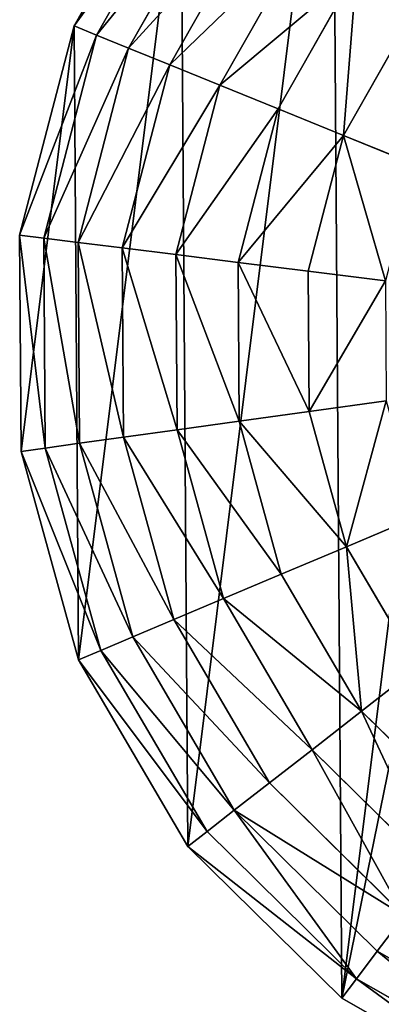
# Model space of a CAD drawing. Extents: x 0 to 8772, y 0 to 5937.
# Drawn here: x 3026 to 3136, y 2509 to 2808 of the extents above; entities that cross this region are included whole.
import ezdxf

# ---------------------------------------------------------------- set-up
doc = ezdxf.new("R2010")
doc.units = 0
doc.header["$LTSCALE"] = 25.4
doc.layers.get('0').update_dxf_attribs({"color": 13, "linetype": 'CONTINUOUS'})

msp = doc.modelspace()

# ---------------------------------------------------------------- linework, layer by layer
at = {"color": 2}
for p, q in [((3075.25, 2863.49), (3042.76, 2806.29)), ((3075.25, 2863.49), (3042.76, 2806.29)), ((3081.13, 2859.05, 32.93), (3049.58, 2803.52, 32.93)), ((3081.13, 2859.05, 32.93), (3049.58, 2803.52, 32.93)), ((3089.53, 2852.7, 64.73), (3059.34, 2799.56, 64.73)), ((3089.53, 2852.7, 64.73), (3059.34, 2799.56, 64.73)), ((3100.35, 2844.51, 94.99), (3071.91, 2794.46, 94.99)), ((3100.35, 2844.51, 94.99), (3071.91, 2794.46, 94.99)), ((3113.45, 2834.6, 123.35), (3087.14, 2788.27, 123.35)), ((3113.45, 2834.6, 123.35), (3087.14, 2788.27, 123.35)), ((3128.68, 2823.08, 149.46), (3104.83, 2781.09, 149.46)), ((3128.68, 2823.08, 149.46), (3104.83, 2781.09, 149.46)), ((3145.85, 2810.1, 172.98), (3124.77, 2772.99, 172.98)), ((3145.85, 2810.1, 172.98), (3124.77, 2772.99, 172.98)), ((3042.76, 2806.29), (3026.17, 2742.63)), ((3042.76, 2806.29), (3026.17, 2742.63)), ((3049.58, 2803.52, 32.93), (3042.76, 2806.29)), ((3049.58, 2803.52, 32.93), (3042.76, 2806.29)), ((3049.58, 2803.52, 32.93), (3033.48, 2741.72, 32.93)), ((3049.58, 2803.52, 32.93), (3033.48, 2741.72, 32.93)), ((3059.34, 2799.56, 64.73), (3049.58, 2803.52, 32.93)), ((3059.34, 2799.56, 64.73), (3049.58, 2803.52, 32.93)), ((3059.34, 2799.56, 64.73), (3043.94, 2740.42, 64.73)), ((3059.34, 2799.56, 64.73), (3043.94, 2740.42, 64.73)), ((3071.91, 2794.46, 94.99), (3059.34, 2799.56, 64.73)), ((3071.91, 2794.46, 94.99), (3059.34, 2799.56, 64.73)), ((3071.91, 2794.46, 94.99), (3057.4, 2738.74, 94.99)), ((3071.91, 2794.46, 94.99), (3057.4, 2738.74, 94.99)), ((3087.14, 2788.27, 123.35), (3071.91, 2794.46, 94.99)), ((3087.14, 2788.27, 123.35), (3071.91, 2794.46, 94.99)), ((3087.14, 2788.27, 123.35), (3073.7, 2736.71, 123.35)), ((3087.14, 2788.27, 123.35), (3073.7, 2736.71, 123.35)), ((3104.83, 2781.09, 149.46), (3087.14, 2788.27, 123.35)), ((3104.83, 2781.09, 149.46), (3087.14, 2788.27, 123.35)), ((3104.83, 2781.09, 149.46), (3092.65, 2734.35, 149.46)), ((3104.83, 2781.09, 149.46), (3092.65, 2734.35, 149.46)), ((3124.77, 2772.99, 172.98), (3104.83, 2781.09, 149.46)), ((3124.77, 2772.99, 172.98), (3104.83, 2781.09, 149.46)), ((3124.77, 2772.99, 172.98), (3114.01, 2731.69, 172.98)), ((3124.77, 2772.99, 172.98), (3114.01, 2731.69, 172.98)), ((3146.71, 2764.08, 193.62), (3124.77, 2772.99, 172.98)), ((3146.71, 2764.08, 193.62), (3124.77, 2772.99, 172.98)), ((3033.48, 2741.72, 32.93), (3026.17, 2742.63)), ((3033.48, 2741.72, 32.93), (3026.17, 2742.63)), ((3026.17, 2742.63), (3026.63, 2676.85)), ((3026.17, 2742.63), (3026.63, 2676.85)), ((3043.94, 2740.42, 64.73), (3033.48, 2741.72, 32.93)), ((3033.48, 2741.72, 32.93), (3033.93, 2677.86, 32.93)), ((3043.94, 2740.42, 64.73), (3033.48, 2741.72, 32.93)), ((3033.48, 2741.72, 32.93), (3033.93, 2677.86, 32.93)), ((3057.4, 2738.74, 94.99), (3043.94, 2740.42, 64.73)), ((3043.94, 2740.42, 64.73), (3044.36, 2679.31, 64.73)), ((3057.4, 2738.74, 94.99), (3043.94, 2740.42, 64.73)), ((3043.94, 2740.42, 64.73), (3044.36, 2679.31, 64.73)), ((3073.7, 2736.71, 123.35), (3057.4, 2738.74, 94.99)), ((3057.4, 2738.74, 94.99), (3057.8, 2681.17, 94.99)), ((3073.7, 2736.71, 123.35), (3057.4, 2738.74, 94.99)), ((3057.4, 2738.74, 94.99), (3057.8, 2681.17, 94.99)), ((3092.65, 2734.35, 149.46), (3073.7, 2736.71, 123.35)), ((3073.7, 2736.71, 123.35), (3074.08, 2683.43, 123.35)), ((3092.65, 2734.35, 149.46), (3073.7, 2736.71, 123.35)), ((3073.7, 2736.71, 123.35), (3074.08, 2683.43, 123.35)), ((3114.01, 2731.69, 172.98), (3092.65, 2734.35, 149.46)), ((3092.65, 2734.35, 149.46), (3092.99, 2686.06, 149.46)), ((3114.01, 2731.69, 172.98), (3092.65, 2734.35, 149.46)), ((3092.65, 2734.35, 149.46), (3092.99, 2686.06, 149.46)), ((3114.01, 2731.69, 172.98), (3114.31, 2689.01, 172.98)), ((3137.51, 2728.76, 193.62), (3114.01, 2731.69, 172.98)), ((3114.01, 2731.69, 172.98), (3114.31, 2689.01, 172.98)), ((3137.51, 2728.76, 193.62), (3114.01, 2731.69, 172.98)), ((3137.76, 2692.27, 193.62), (3114.31, 2689.01, 172.98)), ((3137.76, 2692.27, 193.62), (3114.31, 2689.01, 172.98)), ((3114.31, 2689.01, 172.98), (3092.99, 2686.06, 149.46)), ((3114.31, 2689.01, 172.98), (3092.99, 2686.06, 149.46)), ((3114.31, 2689.01, 172.98), (3125.64, 2647.87, 172.98)), ((3114.31, 2689.01, 172.98), (3125.64, 2647.87, 172.98)), ((3092.99, 2686.06, 149.46), (3074.08, 2683.43, 123.35)), ((3092.99, 2686.06, 149.46), (3074.08, 2683.43, 123.35)), ((3092.99, 2686.06, 149.46), (3105.82, 2639.49, 149.46)), ((3092.99, 2686.06, 149.46), (3105.82, 2639.49, 149.46)), ((3057.8, 2681.17, 94.99), (3044.36, 2679.31, 64.73)), ((3057.8, 2681.17, 94.99), (3044.36, 2679.31, 64.73)), ((3074.08, 2683.43, 123.35), (3057.8, 2681.17, 94.99)), ((3074.08, 2683.43, 123.35), (3057.8, 2681.17, 94.99)), ((3057.8, 2681.17, 94.99), (3073.09, 2625.67, 94.99)), ((3057.8, 2681.17, 94.99), (3073.09, 2625.67, 94.99)), ((3074.08, 2683.43, 123.35), (3088.23, 2632.06, 123.35)), ((3074.08, 2683.43, 123.35), (3088.23, 2632.06, 123.35)), ((3044.36, 2679.31, 64.73), (3033.93, 2677.86, 32.93)), ((3044.36, 2679.31, 64.73), (3033.93, 2677.86, 32.93)), ((3044.36, 2679.31, 64.73), (3060.59, 2620.39, 64.73)), ((3044.36, 2679.31, 64.73), (3060.59, 2620.39, 64.73)), ((3033.93, 2677.86, 32.93), (3026.63, 2676.85)), ((3033.93, 2677.86, 32.93), (3026.63, 2676.85)), ((3026.63, 2676.85), (3044.1, 2613.43)), ((3026.63, 2676.85), (3044.1, 2613.43)), ((3033.93, 2677.86, 32.93), (3050.89, 2616.29, 32.93)), ((3033.93, 2677.86, 32.93), (3050.89, 2616.29, 32.93)), ((3147.46, 2657.08, 193.62), (3125.64, 2647.87, 172.98)), ((3147.46, 2657.08, 193.62), (3125.64, 2647.87, 172.98)), ((3125.64, 2647.87, 172.98), (3105.82, 2639.49, 149.46)), ((3125.64, 2647.87, 172.98), (3105.82, 2639.49, 149.46)), ((3125.64, 2647.87, 172.98), (3147.24, 2611.06, 172.98)), ((3125.64, 2647.87, 172.98), (3147.24, 2611.06, 172.98)), ((3105.82, 2639.49, 149.46), (3088.23, 2632.06, 123.35)), ((3105.82, 2639.49, 149.46), (3088.23, 2632.06, 123.35)), ((3105.82, 2639.49, 149.46), (3130.26, 2597.84, 149.46)), ((3105.82, 2639.49, 149.46), (3130.26, 2597.84, 149.46)), ((3088.23, 2632.06, 123.35), (3073.09, 2625.67, 94.99)), ((3088.23, 2632.06, 123.35), (3073.09, 2625.67, 94.99)), ((3088.23, 2632.06, 123.35), (3115.19, 2586.11, 123.35)), ((3088.23, 2632.06, 123.35), (3115.19, 2586.11, 123.35)), ((3073.09, 2625.67, 94.99), (3060.59, 2620.39, 64.73)), ((3073.09, 2625.67, 94.99), (3060.59, 2620.39, 64.73)), ((3073.09, 2625.67, 94.99), (3102.22, 2576.01, 94.99)), ((3073.09, 2625.67, 94.99), (3102.22, 2576.01, 94.99)), ((3060.59, 2620.39, 64.73), (3050.89, 2616.29, 32.93)), ((3060.59, 2620.39, 64.73), (3050.89, 2616.29, 32.93)), ((3060.59, 2620.39, 64.73), (3091.52, 2567.68, 64.73)), ((3060.59, 2620.39, 64.73), (3091.52, 2567.68, 64.73)), ((3050.89, 2616.29, 32.93), (3044.1, 2613.43)), ((3050.89, 2616.29, 32.93), (3044.1, 2613.43)), ((3050.89, 2616.29, 32.93), (3083.21, 2561.21, 32.93)), ((3050.89, 2616.29, 32.93), (3083.21, 2561.21, 32.93)), ((3044.1, 2613.43), (3077.39, 2556.69)), ((3044.1, 2613.43), (3077.39, 2556.69)), ((3147.24, 2611.06, 172.98), (3130.26, 2597.84, 149.46)), ((3147.24, 2611.06, 172.98), (3130.26, 2597.84, 149.46)), ((3130.26, 2597.84, 149.46), (3115.19, 2586.11, 123.35)), ((3130.26, 2597.84, 149.46), (3115.19, 2586.11, 123.35)), ((3130.26, 2597.84, 149.46), (3164.64, 2563.93, 149.46)), ((3130.26, 2597.84, 149.46), (3164.64, 2563.93, 149.46)), ((3115.19, 2586.11, 123.35), (3102.22, 2576.01, 94.99)), ((3115.19, 2586.11, 123.35), (3102.22, 2576.01, 94.99)), ((3115.19, 2586.11, 123.35), (3153.13, 2548.7, 123.35)), ((3115.19, 2586.11, 123.35), (3153.13, 2548.7, 123.35)), ((3102.22, 2576.01, 94.99), (3091.52, 2567.68, 64.73)), ((3102.22, 2576.01, 94.99), (3091.52, 2567.68, 64.73)), ((3102.22, 2576.01, 94.99), (3143.21, 2535.59, 94.99)), ((3102.22, 2576.01, 94.99), (3143.21, 2535.59, 94.99)), ((3091.52, 2567.68, 64.73), (3083.21, 2561.21, 32.93)), ((3091.52, 2567.68, 64.73), (3083.21, 2561.21, 32.93)), ((3091.52, 2567.68, 64.73), (3135.03, 2524.77, 64.73)), ((3091.52, 2567.68, 64.73), (3135.03, 2524.77, 64.73)), ((3083.21, 2561.21, 32.93), (3077.39, 2556.69)), ((3083.21, 2561.21, 32.93), (3077.39, 2556.69)), ((3083.21, 2561.21, 32.93), (3128.68, 2516.37, 32.93)), ((3083.21, 2561.21, 32.93), (3128.68, 2516.37, 32.93)), ((3077.39, 2556.69), (3124.23, 2510.49)), ((3077.39, 2556.69), (3124.23, 2510.49)), ((3143.21, 2535.59, 94.99), (3135.03, 2524.77, 64.73)), ((3143.21, 2535.59, 94.99), (3135.03, 2524.77, 64.73)), ((3135.03, 2524.77, 64.73), (3128.68, 2516.37, 32.93)), ((3135.03, 2524.77, 64.73), (3128.68, 2516.37, 32.93)), ((3135.03, 2524.77, 64.73), (3188.17, 2494.58, 64.73)), ((3135.03, 2524.77, 64.73), (3188.17, 2494.58, 64.73)), ((3128.68, 2516.37, 32.93), (3124.23, 2510.49)), ((3128.68, 2516.37, 32.93), (3124.23, 2510.49)), ((3128.68, 2516.37, 32.93), (3184.21, 2484.83, 32.93)), ((3128.68, 2516.37, 32.93), (3184.21, 2484.83, 32.93)), ((3124.23, 2510.49), (3181.43, 2478)), ((3124.23, 2510.49), (3181.43, 2478))]:
    msp.add_line(p, q, dxfattribs=at)

# ---------------------------------------------------------------- meshes
mesh = msp.add_polyface(dxfattribs=at)
corners = [(3342.58, 2673.07), (3334.92, 2722.25), (3333.82, 2668.24), (3346.64, 2712.73), (3349.54, 2682), (3352.54, 2702.87), (3353.29, 2692.64), (3181.43, 2478), (3164.64, 2708.14), (3124.23, 2510.49), (3196.82, 2690.37), (3245.09, 2461.42), (3234.81, 2759.18), (3240.51, 2746.78), (3249.02, 2714.97), (3310.88, 2461.88), (3259.55, 2679.56), (3266.84, 2664.81), (3275.01, 2652.92), (3284.53, 2643.38), (3295.84, 2635.71), (3306.65, 2630.99), (3317.65, 2628.66), (3374.3, 2479.35), (3328.81, 2628.73), (3340.16, 2631.2), (3351.09, 2636.07), (3361, 2643.38), (3369.91, 2653.11), (3377.8, 2665.28), (3431.04, 2512.64), (3383.48, 2677.41), (3387.04, 2689.38), (3388.48, 2701.19), (3399.65, 2928.72), (3428.25, 2912.48), (3475.09, 2866.28), (3477.23, 2559.48), (3508.38, 2809.54), (3509.73, 2616.68), (3525.85, 2746.12), (3526.31, 2680.34), (3026.63, 2676.85), (3042.76, 2806.29), (3026.17, 2742.63), (3044.1, 2613.43), (3075.25, 2863.49), (3077.39, 2556.69), (3121.44, 2910.33), (3178.18, 2943.62), (3231.69, 2829.59), (3241.61, 2961.09), (3247.28, 2815.84), (3307.39, 2961.55), (3259.74, 2798.66), (3270.65, 2773.5), (3281.57, 2735.77), (3289.45, 2706.77), (3295.31, 2690.71), (3303.01, 2679.45), (3312.57, 2671.85), (3371.05, 2944.97), (3323.68, 2667.75), (3357.43, 2754.87), (3369.42, 2745.16), (3378.48, 2734.93), (3384.61, 2724.15), (3387.81, 2712.84)]
mesh.append_faces([[corners[k] for k in face] for face in [(5, 4, 6), (40, 39, 41), (42, 43, 44)]], dxfattribs={"vtx0": -1, "color": 2})
mesh.append_faces([[corners[k] for k in face] for face in [(0, 1, 2), (1, 0, 3), (3, 4, 5), (7, 8, 9), (8, 7, 10), (10, 11, 12), (12, 11, 13), (13, 11, 14), (14, 15, 16), (16, 15, 17), (17, 15, 18), (18, 15, 19), (19, 15, 20), (20, 15, 21), (21, 15, 22), (22, 23, 24), (24, 23, 25), (25, 23, 26), (26, 23, 27), (27, 23, 28), (28, 23, 29), (29, 30, 31), (31, 30, 32), (32, 30, 33), (34, 30, 35), (35, 30, 36), (36, 37, 38), (38, 39, 40), (43, 45, 46), (46, 47, 48), (48, 9, 49), (49, 50, 51), (51, 52, 53), (53, 60, 61), (61, 65, 34)]], dxfattribs={"vtx0": -1, "vtx1": -1, "color": 2})
mesh.append_faces([[corners[k] for k in face] for face in [(33, 30, 34), (49, 9, 8), (61, 62, 1)]], dxfattribs={"vtx0": -1, "vtx1": -1, "vtx2": -1, "color": 2})
mesh.append_faces([[corners[k] for k in face] for face in [(3, 0, 4), (10, 7, 11), (14, 11, 15), (22, 15, 23), (29, 23, 30), (36, 30, 37), (38, 37, 39), (43, 42, 45), (46, 45, 47), (48, 47, 9), (49, 8, 50), (51, 50, 52), (53, 52, 54), (53, 54, 55), (53, 55, 56), (53, 56, 57), (53, 57, 58), (53, 58, 59), (53, 59, 60), (61, 60, 62), (1, 62, 2), (61, 1, 63), (61, 63, 64), (61, 64, 65), (34, 65, 66), (34, 66, 67), (34, 67, 33)]], dxfattribs={"vtx0": -1, "vtx2": -1, "color": 2})
mesh = msp.add_polyface(dxfattribs=at)
corners = [(3042.76, 2806.29), (3081.13, 2859.05, 32.93), (3049.58, 2803.52, 32.93), (3075.25, 2863.49)]
mesh.append_faces([[corners[k] for k in face] for face in [(0, 1, 2), (1, 0, 3)]], dxfattribs={"vtx0": -1, "color": 2})
mesh = msp.add_polyface(dxfattribs=at)
corners = [(3049.58, 2803.52, 32.93), (3089.53, 2852.7, 64.73), (3059.34, 2799.56, 64.73), (3081.13, 2859.05, 32.93)]
mesh.append_faces([[corners[k] for k in face] for face in [(0, 1, 2), (1, 0, 3)]], dxfattribs={"vtx0": -1, "color": 2})
mesh = msp.add_polyface(dxfattribs=at)
corners = [(3059.34, 2799.56, 64.73), (3100.35, 2844.51, 94.99), (3071.91, 2794.46, 94.99), (3089.53, 2852.7, 64.73)]
mesh.append_faces([[corners[k] for k in face] for face in [(0, 1, 2), (1, 0, 3)]], dxfattribs={"vtx0": -1, "color": 2})
mesh = msp.add_polyface(dxfattribs=at)
corners = [(3071.91, 2794.46, 94.99), (3113.45, 2834.6, 123.35), (3087.14, 2788.27, 123.35), (3100.35, 2844.51, 94.99)]
mesh.append_faces([[corners[k] for k in face] for face in [(0, 1, 2), (1, 0, 3)]], dxfattribs={"vtx0": -1, "color": 2})
mesh = msp.add_polyface(dxfattribs=at)
corners = [(3087.14, 2788.27, 123.35), (3128.68, 2823.08, 149.46), (3104.83, 2781.09, 149.46), (3113.45, 2834.6, 123.35)]
mesh.append_faces([[corners[k] for k in face] for face in [(0, 1, 2), (1, 0, 3)]], dxfattribs={"vtx0": -1, "color": 2})
mesh = msp.add_polyface(dxfattribs=at)
corners = [(3128.68, 2823.08, 149.46), (3124.77, 2772.99, 172.98), (3104.83, 2781.09, 149.46), (3145.85, 2810.1, 172.98)]
mesh.append_faces([[corners[k] for k in face] for face in [(0, 1, 2), (1, 0, 3)]], dxfattribs={"vtx0": -1, "color": 2})
mesh = msp.add_polyface(dxfattribs=at)
corners = [(3145.85, 2810.1, 172.98), (3146.71, 2764.08, 193.62), (3124.77, 2772.99, 172.98), (3164.74, 2795.82, 193.62)]
mesh.append_faces([[corners[k] for k in face] for face in [(0, 1, 2), (1, 0, 3)]], dxfattribs={"vtx0": -1, "color": 2})
mesh = msp.add_polyface(dxfattribs=at)
corners = [(3026.17, 2742.63), (3049.58, 2803.52, 32.93), (3033.48, 2741.72, 32.93), (3042.76, 2806.29)]
mesh.append_faces([[corners[k] for k in face] for face in [(0, 1, 2), (1, 0, 3)]], dxfattribs={"vtx0": -1, "color": 2})
mesh = msp.add_polyface(dxfattribs=at)
corners = [(3033.48, 2741.72, 32.93), (3059.34, 2799.56, 64.73), (3043.94, 2740.42, 64.73), (3049.58, 2803.52, 32.93)]
mesh.append_faces([[corners[k] for k in face] for face in [(0, 1, 2), (1, 0, 3)]], dxfattribs={"vtx0": -1, "color": 2})
mesh = msp.add_polyface(dxfattribs=at)
corners = [(3043.94, 2740.42, 64.73), (3071.91, 2794.46, 94.99), (3057.4, 2738.74, 94.99), (3059.34, 2799.56, 64.73)]
mesh.append_faces([[corners[k] for k in face] for face in [(0, 1, 2), (1, 0, 3)]], dxfattribs={"vtx0": -1, "color": 2})
mesh = msp.add_polyface(dxfattribs=at)
corners = [(3057.4, 2738.74, 94.99), (3087.14, 2788.27, 123.35), (3073.7, 2736.71, 123.35), (3071.91, 2794.46, 94.99)]
mesh.append_faces([[corners[k] for k in face] for face in [(0, 1, 2), (1, 0, 3)]], dxfattribs={"vtx0": -1, "color": 2})
mesh = msp.add_polyface(dxfattribs=at)
corners = [(3073.7, 2736.71, 123.35), (3104.83, 2781.09, 149.46), (3092.65, 2734.35, 149.46), (3087.14, 2788.27, 123.35)]
mesh.append_faces([[corners[k] for k in face] for face in [(0, 1, 2), (1, 0, 3)]], dxfattribs={"vtx0": -1, "color": 2})
mesh = msp.add_polyface(dxfattribs=at)
corners = [(3092.65, 2734.35, 149.46), (3124.77, 2772.99, 172.98), (3114.01, 2731.69, 172.98), (3104.83, 2781.09, 149.46)]
mesh.append_faces([[corners[k] for k in face] for face in [(0, 1, 2), (1, 0, 3)]], dxfattribs={"vtx0": -1, "color": 2})
mesh = msp.add_polyface(dxfattribs=at)
corners = [(3124.77, 2772.99, 172.98), (3137.51, 2728.76, 193.62), (3114.01, 2731.69, 172.98), (3146.71, 2764.08, 193.62)]
mesh.append_faces([[corners[k] for k in face] for face in [(0, 1, 2), (1, 0, 3)]], dxfattribs={"vtx0": -1, "color": 2})
mesh = msp.add_polyface(dxfattribs=at)
corners = [(3026.17, 2742.63), (3033.93, 2677.86, 32.93), (3026.63, 2676.85), (3033.48, 2741.72, 32.93)]
mesh.append_faces([[corners[k] for k in face] for face in [(0, 1, 2), (1, 0, 3)]], dxfattribs={"vtx0": -1, "color": 2})
mesh = msp.add_polyface(dxfattribs=at)
corners = [(3033.48, 2741.72, 32.93), (3044.36, 2679.31, 64.73), (3033.93, 2677.86, 32.93), (3043.94, 2740.42, 64.73)]
mesh.append_faces([[corners[k] for k in face] for face in [(0, 1, 2), (1, 0, 3)]], dxfattribs={"vtx0": -1, "color": 2})
mesh = msp.add_polyface(dxfattribs=at)
corners = [(3043.94, 2740.42, 64.73), (3057.8, 2681.17, 94.99), (3044.36, 2679.31, 64.73), (3057.4, 2738.74, 94.99)]
mesh.append_faces([[corners[k] for k in face] for face in [(0, 1, 2), (1, 0, 3)]], dxfattribs={"vtx0": -1, "color": 2})
mesh = msp.add_polyface(dxfattribs=at)
corners = [(3057.4, 2738.74, 94.99), (3074.08, 2683.43, 123.35), (3057.8, 2681.17, 94.99), (3073.7, 2736.71, 123.35)]
mesh.append_faces([[corners[k] for k in face] for face in [(0, 1, 2), (1, 0, 3)]], dxfattribs={"vtx0": -1, "color": 2})
mesh = msp.add_polyface(dxfattribs=at)
corners = [(3073.7, 2736.71, 123.35), (3092.99, 2686.06, 149.46), (3074.08, 2683.43, 123.35), (3092.65, 2734.35, 149.46)]
mesh.append_faces([[corners[k] for k in face] for face in [(0, 1, 2), (1, 0, 3)]], dxfattribs={"vtx0": -1, "color": 2})
mesh = msp.add_polyface(dxfattribs=at)
corners = [(3092.65, 2734.35, 149.46), (3114.31, 2689.01, 172.98), (3092.99, 2686.06, 149.46), (3114.01, 2731.69, 172.98)]
mesh.append_faces([[corners[k] for k in face] for face in [(0, 1, 2), (1, 0, 3)]], dxfattribs={"vtx0": -1, "color": 2})
mesh = msp.add_polyface(dxfattribs=at)
corners = [(3137.51, 2728.76, 193.62), (3114.31, 2689.01, 172.98), (3114.01, 2731.69, 172.98), (3137.76, 2692.27, 193.62)]
mesh.append_faces([[corners[k] for k in face] for face in [(0, 1, 2), (1, 0, 3)]], dxfattribs={"vtx0": -1, "color": 2})
mesh = msp.add_polyface(dxfattribs=at)
corners = [(3137.76, 2692.27, 193.62), (3125.64, 2647.87, 172.98), (3114.31, 2689.01, 172.98), (3147.46, 2657.08, 193.62)]
mesh.append_faces([[corners[k] for k in face] for face in [(0, 1, 2), (1, 0, 3)]], dxfattribs={"vtx0": -1, "color": 2})
mesh = msp.add_polyface(dxfattribs=at)
corners = [(3092.99, 2686.06, 149.46), (3125.64, 2647.87, 172.98), (3105.82, 2639.49, 149.46), (3114.31, 2689.01, 172.98)]
mesh.append_faces([[corners[k] for k in face] for face in [(0, 1, 2), (1, 0, 3)]], dxfattribs={"vtx0": -1, "color": 2})
mesh = msp.add_polyface(dxfattribs=at)
corners = [(3074.08, 2683.43, 123.35), (3105.82, 2639.49, 149.46), (3088.23, 2632.06, 123.35), (3092.99, 2686.06, 149.46)]
mesh.append_faces([[corners[k] for k in face] for face in [(0, 1, 2), (1, 0, 3)]], dxfattribs={"vtx0": -1, "color": 2})
mesh = msp.add_polyface(dxfattribs=at)
corners = [(3044.36, 2679.31, 64.73), (3073.09, 2625.67, 94.99), (3060.59, 2620.39, 64.73), (3057.8, 2681.17, 94.99)]
mesh.append_faces([[corners[k] for k in face] for face in [(0, 1, 2), (1, 0, 3)]], dxfattribs={"vtx0": -1, "color": 2})
mesh = msp.add_polyface(dxfattribs=at)
corners = [(3057.8, 2681.17, 94.99), (3088.23, 2632.06, 123.35), (3073.09, 2625.67, 94.99), (3074.08, 2683.43, 123.35)]
mesh.append_faces([[corners[k] for k in face] for face in [(0, 1, 2), (1, 0, 3)]], dxfattribs={"vtx0": -1, "color": 2})
mesh = msp.add_polyface(dxfattribs=at)
corners = [(3033.93, 2677.86, 32.93), (3060.59, 2620.39, 64.73), (3050.89, 2616.29, 32.93), (3044.36, 2679.31, 64.73)]
mesh.append_faces([[corners[k] for k in face] for face in [(0, 1, 2), (1, 0, 3)]], dxfattribs={"vtx0": -1, "color": 2})
mesh = msp.add_polyface(dxfattribs=at)
corners = [(3026.63, 2676.85), (3050.89, 2616.29, 32.93), (3044.1, 2613.43), (3033.93, 2677.86, 32.93)]
mesh.append_faces([[corners[k] for k in face] for face in [(0, 1, 2), (1, 0, 3)]], dxfattribs={"vtx0": -1, "color": 2})
mesh = msp.add_polyface(dxfattribs=at)
corners = [(3147.46, 2657.08, 193.62), (3147.24, 2611.06, 172.98), (3125.64, 2647.87, 172.98), (3165.92, 2625.6, 193.62)]
mesh.append_faces([[corners[k] for k in face] for face in [(0, 1, 2), (1, 0, 3)]], dxfattribs={"vtx0": -1, "color": 2})
mesh = msp.add_polyface(dxfattribs=at)
corners = [(3125.64, 2647.87, 172.98), (3130.26, 2597.84, 149.46), (3105.82, 2639.49, 149.46), (3147.24, 2611.06, 172.98)]
mesh.append_faces([[corners[k] for k in face] for face in [(0, 1, 2), (1, 0, 3)]], dxfattribs={"vtx0": -1, "color": 2})
mesh = msp.add_polyface(dxfattribs=at)
corners = [(3088.23, 2632.06, 123.35), (3130.26, 2597.84, 149.46), (3115.19, 2586.11, 123.35), (3105.82, 2639.49, 149.46)]
mesh.append_faces([[corners[k] for k in face] for face in [(0, 1, 2), (1, 0, 3)]], dxfattribs={"vtx0": -1, "color": 2})
mesh = msp.add_polyface(dxfattribs=at)
corners = [(3073.09, 2625.67, 94.99), (3115.19, 2586.11, 123.35), (3102.22, 2576.01, 94.99), (3088.23, 2632.06, 123.35)]
mesh.append_faces([[corners[k] for k in face] for face in [(0, 1, 2), (1, 0, 3)]], dxfattribs={"vtx0": -1, "color": 2})
mesh = msp.add_polyface(dxfattribs=at)
corners = [(3060.59, 2620.39, 64.73), (3102.22, 2576.01, 94.99), (3091.52, 2567.68, 64.73), (3073.09, 2625.67, 94.99)]
mesh.append_faces([[corners[k] for k in face] for face in [(0, 1, 2), (1, 0, 3)]], dxfattribs={"vtx0": -1, "color": 2})
mesh = msp.add_polyface(dxfattribs=at)
corners = [(3050.89, 2616.29, 32.93), (3091.52, 2567.68, 64.73), (3083.21, 2561.21, 32.93), (3060.59, 2620.39, 64.73)]
mesh.append_faces([[corners[k] for k in face] for face in [(0, 1, 2), (1, 0, 3)]], dxfattribs={"vtx0": -1, "color": 2})
mesh = msp.add_polyface(dxfattribs=at)
corners = [(3044.1, 2613.43), (3083.21, 2561.21, 32.93), (3077.39, 2556.69), (3050.89, 2616.29, 32.93)]
mesh.append_faces([[corners[k] for k in face] for face in [(0, 1, 2), (1, 0, 3)]], dxfattribs={"vtx0": -1, "color": 2})
mesh = msp.add_polyface(dxfattribs=at)
corners = [(3147.24, 2611.06, 172.98), (3164.64, 2563.93, 149.46), (3130.26, 2597.84, 149.46), (3177.63, 2581.09, 172.98)]
mesh.append_faces([[corners[k] for k in face] for face in [(0, 1, 2), (1, 0, 3)]], dxfattribs={"vtx0": -1, "color": 2})
mesh = msp.add_polyface(dxfattribs=at)
corners = [(3130.26, 2597.84, 149.46), (3153.13, 2548.7, 123.35), (3115.19, 2586.11, 123.35), (3164.64, 2563.93, 149.46)]
mesh.append_faces([[corners[k] for k in face] for face in [(0, 1, 2), (1, 0, 3)]], dxfattribs={"vtx0": -1, "color": 2})
mesh = msp.add_polyface(dxfattribs=at)
corners = [(3115.19, 2586.11, 123.35), (3143.21, 2535.59, 94.99), (3102.22, 2576.01, 94.99), (3153.13, 2548.7, 123.35)]
mesh.append_faces([[corners[k] for k in face] for face in [(0, 1, 2), (1, 0, 3)]], dxfattribs={"vtx0": -1, "color": 2})
mesh = msp.add_polyface(dxfattribs=at)
corners = [(3091.52, 2567.68, 64.73), (3143.21, 2535.59, 94.99), (3135.03, 2524.77, 64.73), (3102.22, 2576.01, 94.99)]
mesh.append_faces([[corners[k] for k in face] for face in [(0, 1, 2), (1, 0, 3)]], dxfattribs={"vtx0": -1, "color": 2})
mesh = msp.add_polyface(dxfattribs=at)
corners = [(3091.52, 2567.68, 64.73), (3128.68, 2516.37, 32.93), (3083.21, 2561.21, 32.93), (3135.03, 2524.77, 64.73)]
mesh.append_faces([[corners[k] for k in face] for face in [(0, 1, 2), (1, 0, 3)]], dxfattribs={"vtx0": -1, "color": 2})
mesh = msp.add_polyface(dxfattribs=at)
corners = [(3077.39, 2556.69), (3128.68, 2516.37, 32.93), (3124.23, 2510.49), (3083.21, 2561.21, 32.93)]
mesh.append_faces([[corners[k] for k in face] for face in [(0, 1, 2), (1, 0, 3)]], dxfattribs={"vtx0": -1, "color": 2})
mesh = msp.add_polyface(dxfattribs=at)
corners = [(3143.21, 2535.59, 94.99), (3188.17, 2494.58, 64.73), (3135.03, 2524.77, 64.73), (3193.27, 2507.15, 94.99)]
mesh.append_faces([[corners[k] for k in face] for face in [(0, 1, 2), (1, 0, 3)]], dxfattribs={"vtx0": -1, "color": 2})
mesh = msp.add_polyface(dxfattribs=at)
corners = [(3135.03, 2524.77, 64.73), (3184.21, 2484.83, 32.93), (3128.68, 2516.37, 32.93), (3188.17, 2494.58, 64.73)]
mesh.append_faces([[corners[k] for k in face] for face in [(0, 1, 2), (1, 0, 3)]], dxfattribs={"vtx0": -1, "color": 2})
mesh = msp.add_polyface(dxfattribs=at)
corners = [(3128.68, 2516.37, 32.93), (3181.43, 2478), (3124.23, 2510.49), (3184.21, 2484.83, 32.93)]
mesh.append_faces([[corners[k] for k in face] for face in [(0, 1, 2), (1, 0, 3)]], dxfattribs={"vtx0": -1, "color": 2})

doc.saveas('drawing.dxf')
